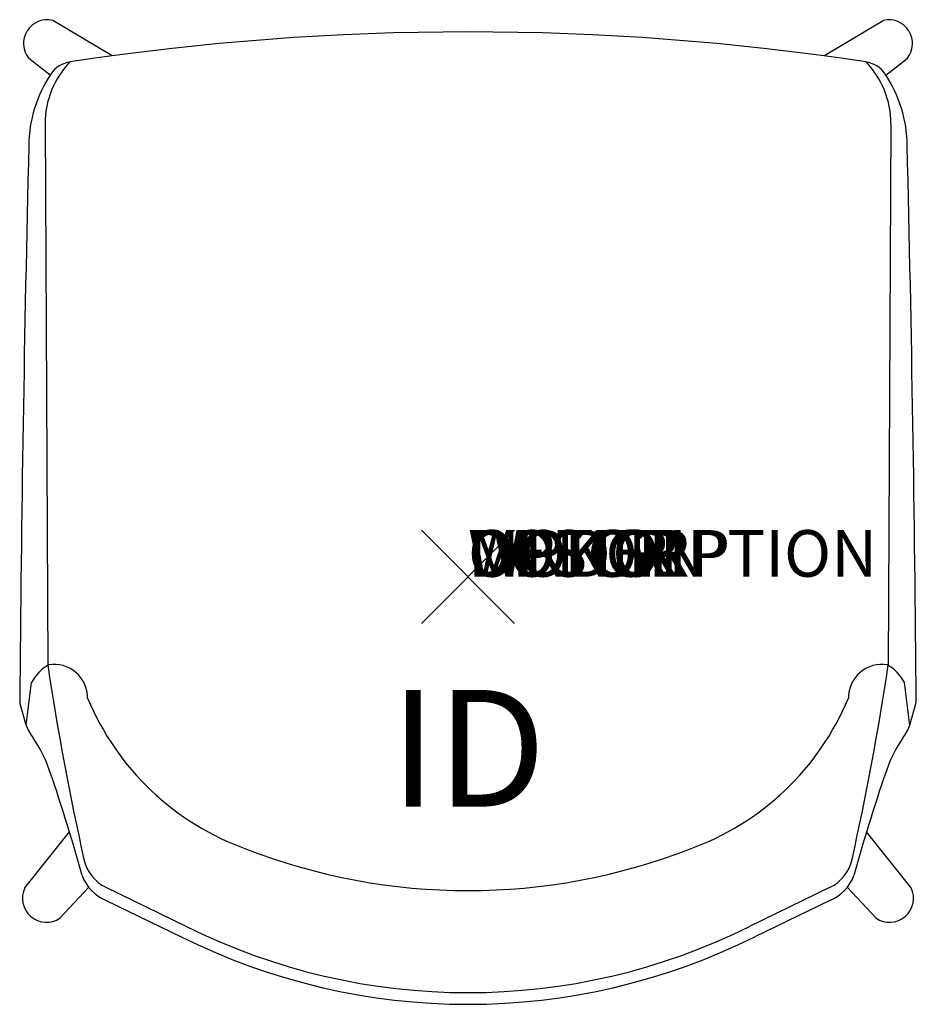
# Model space of a CAD drawing. Units: inches. Extents: x -9.6 to 9.6, y -9.2 to 11.9.
import ezdxf
from ezdxf.enums import TextEntityAlignment as Align

# ---------------------------------------------------------------- set-up
doc = ezdxf.new("R2010")
doc.units = ezdxf.units.IN
doc.header["$MEASUREMENT"] = 0
doc.header["$PDMODE"] = 3
doc.layers.add('AFUCH-P', color=4, linetype='Continuous')
doc.layers.add('AFUCH-P-TN', color=7, linetype='Continuous')
doc.styles.add('FURNITURE-TAGS', font='SIMPLEX.shx')
doc.styles.get("Standard").update_dxf_attribs({"font": 'arial.ttf'})

msp = doc.modelspace()

# ---------------------------------------------------------------- linework, layer by layer
at = {"layer": 'AFUCH-P', "color": 8}
for p, q in [((-7.628, 11.16), (-8.897, 11.921)), ((7.628, 11.16), (8.897, 11.921)), ((-8.954, 10.749), (-9.41, 11.104)), ((8.954, 10.749), (9.41, 11.104)), ((-9.497, -6.666), (-8.541, -5.462)), ((9.497, -6.666), (8.541, -5.462)), ((-8.746, -7.314), (-8.128, -6.654)), ((8.746, -7.314), (8.128, -6.654))]:
    msp.add_line(p, q, dxfattribs=at)
at = {"layer": 'AFUCH-P'}
for p, q in [((-9.065, 9.706), (-9.005, -1.891)), ((9.065, 9.706), (9.005, -1.891)), ((-9.467, -3.178), (-9.355, -2.268)), ((9.467, -3.178), (9.355, -2.268)), ((-9.467, -3.178), (-9.608, -2.692)), ((9.467, -3.178), (9.608, -2.692)), ((-7.759, -6.654), (-6.036, -7.49)), ((7.759, -6.654), (6.036, -7.49)), ((-7.753, -6.934), (-6.145, -7.715)), ((7.753, -6.934), (6.145, -7.715))]:
    msp.add_line(p, q, dxfattribs=at)
at = {"layer": 'AFUCH-P', "color": 8}
for centre, radius, start, end in [((-9.017, 11.426), 0.509, 76.4062, 219.2854), ((9.017, 11.426), 0.509, 320.7146, 103.5938), ((-9.034, -6.889), 0.514, 154.3263, 304.1199), ((9.034, -6.889), 0.514, 235.8801, 25.6737)]:
    msp.add_arc(centre, radius, start, end, dxfattribs=at)
at = {"layer": 'AFUCH-P'}
for centre, radius, start, end in [((0, -45.279), 56.952, 81.3907, 98.6093), ((-7.152, 9.701), 1.913, 135.895, 179.8468), ((-8.437, 10.432), 0.606, 98.3718, 146.3239), ((8.437, 10.432), 0.606, 33.6761, 81.6282), ((7.152, 9.701), 1.913, 0.1532, 44.105), ((-6.599, 9.207), 2.815, 146.3239, 179.3343), ((6.599, 9.207), 2.815, 0.6657, 33.6761), ((735.645, -8.849), 745.278, 178.60921, 179.526622), ((-735.645, -8.849), 745.278, 0.473378, 1.39079), ((-8.514, -2.713), 0.951, 119.6578, 152.1138), ((49.131, 6.766), 58.777, 188.46875, 192.60097), ((-8.871, -2.596), 0.719, 359.619, 99.1463), ((8.871, -2.596), 0.719, 80.8537, 180.381), ((-49.131, 6.766), 58.777, 347.39903, 351.53125), ((8.514, -2.713), 0.951, 27.8862, 60.3422), ((-2.799, -0.374), 5.798, 202.5838, 250.3547), ((2.799, -0.374), 5.798, 289.6453, 337.4162), ((-8.697, -2.942), 0.805, 197.0432, 219.577), ((8.697, -2.942), 0.805, 320.423, 342.9568), ((-11.775, -5.139), 2.979, 22.2311, 34.4379), ((11.775, -5.139), 2.979, 145.5621, 157.7689), ((-41.683, -15.538), 34.639, 15.293, 19.4349), ((41.683, -15.538), 34.639, 160.5651, 164.707), ((0, 6.375), 13.1, 248.7497, 291.2503), ((-7.376, -5.866), 0.875, 192.601, 244.0998), ((7.376, -5.866), 0.875, 295.9002, 347.399), ((-7.41, -6.084), 0.917, 200.2812, 248.0185), ((7.41, -6.084), 0.917, 291.9815, 339.7188), ((0, 4.624), 13.535, 243.516, 296.484), ((0, 4.624), 13.784, 243.5264, 296.4736)]:
    msp.add_arc(centre, radius, start, end, dxfattribs=at)
msp.add_point((0, 0), dxfattribs=at)

# ---------------------------------------------------------------- texts
at = {"layer": 'AFUCH-P', "color": 7, "flags": 9}
for tag, s in [('WRKGRP', ''), ('OPTION', ''), ('COLOR', 'TBD'), ('MODEL', 'DNW100'), ('DESCRIPTION', 'DONI WOOD LEG')]:
    msp.add_attdef(tag, (0, 0), s, height=1, dxfattribs=at)
at = {"layer": 'AFUCH-P-TN', "style": 'FURNITURE-TAGS', "flags": 8}
msp.add_attdef('ID', text='DNW100', height=2.5, dxfattribs=at).set_placement((0, -4), align=Align.MIDDLE)

doc.saveas('drawing.dxf')
